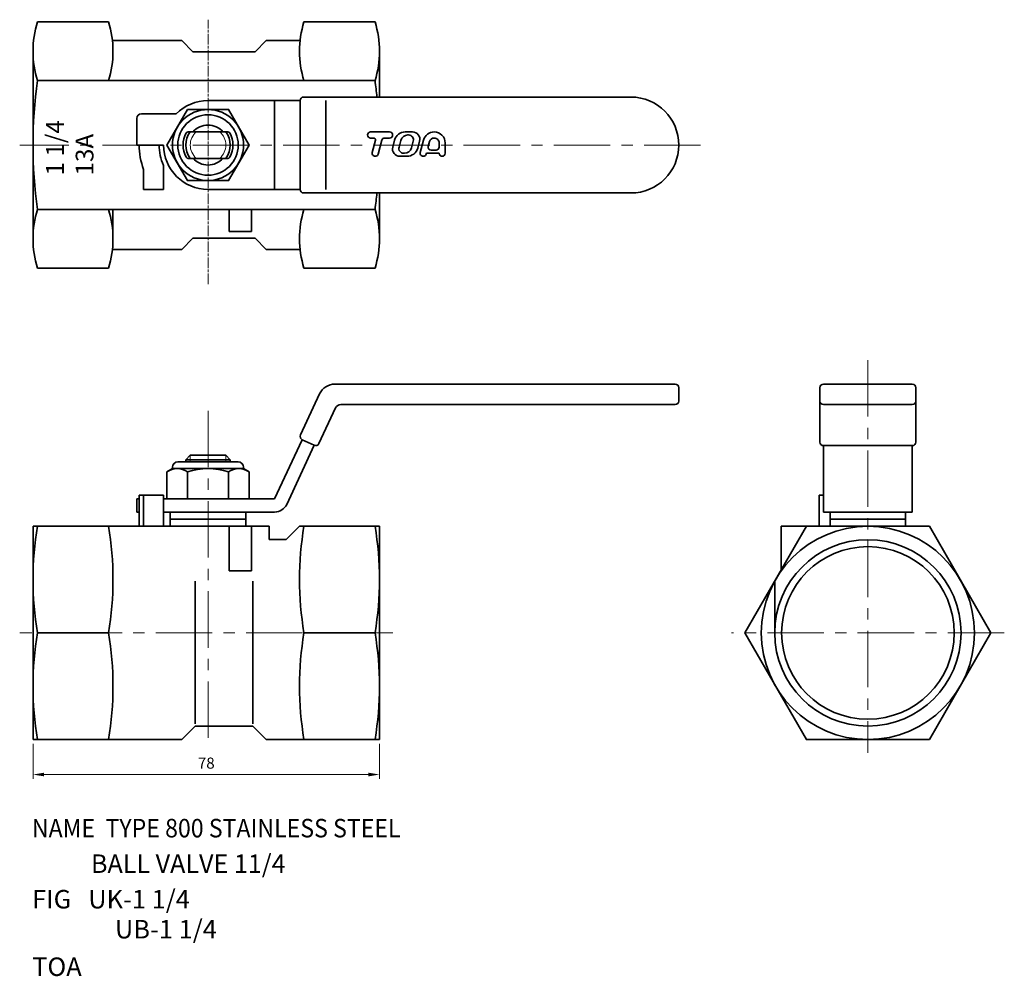
# Model space of a CAD drawing. Units: millimetres. Extents: x 105 to 327, y 84 to 299.
import ezdxf
from ezdxf.enums import TextEntityAlignment as Align

# ---------------------------------------------------------------- set-up
doc = ezdxf.new("R2010")
doc.units = ezdxf.units.MM
doc.header["$LTSCALE"] = 0.4
doc.header["$PDMODE"] = 3
doc.linetypes.add('AM_ISO08W050x2', pattern=[9, 6, -0.75, 1.5, -0.75])
doc.linetypes.add('CENTER', pattern=[50.8, 31.75, -6.35, 6.35, -6.35])
for name, color, linetype, lineweight in [('01_表面形状', 7, 'Continuous', 35), ('02_細線', 5, 'Continuous', 18), ('04_中心線', 4, 'CENTER', 18), ('11_寸法／引出し', 3, 'Continuous', 18), ('12_文字', 2, 'Continuous', 25)]:
    doc.layers.add(name, color=color, linetype=linetype, lineweight=lineweight)
doc.styles.add('MX_NOTE_STANDARD', font='txt.shx', dxfattribs={"bigfont": 'extfont.shx'})
doc.styles.get("Standard").update_dxf_attribs({"font": 'isocp.shx', "bigfont": 'extfont2.shx'})
doc.dimstyles.new('部品図用_1：1', dxfattribs={"dimtxt": 2.5, "dimasz": 2.5, "dimexe": 1, "dimexo": 1, "dimgap": 1, "dimtad": 3, "dimdsep": 46, "dimtxsty": 'Standard', "dimcen": 0, "dimclrd": 256, "dimclre": 256, "dimclrt": 256, "dimazin": 2, "dimtp": 0.1, "dimtm": 0.1, "dimtfac": 0.7, "dimtmove": 0, "dimatfit": 3, "dimfxl": 1, "dimtzin": 0, "dimlwd": -1, "dimlwe": -1, "dimarcsym": 1})

# ---------------------------------------------------------------- blocks, each defined once
blk = doc.blocks.new('*D1')
at = {"layer": '11_寸法／引出し', "transparency": 16777216}
for p, q in [((108.29, 136.13), (108.29, 128.24)), ((186.29, 136.13), (186.29, 128.24)), ((110.79, 129.24), (183.79, 129.24))]:
    blk.add_line(p, q, dxfattribs=at)
for points in [[(110.79, 129.66), (110.79, 128.83), (108.29, 129.24)], [(183.79, 129.66), (183.79, 128.83), (186.29, 129.24)]]:
    blk.add_solid(points, dxfattribs=at)
at = {"layer": 'Defpoints', "color": 0, "transparency": 16777216}
for p in [(108.29, 137.13), (186.29, 137.13), (186.29, 129.24)]:
    blk.add_point(p, dxfattribs=at)
at = {"layer": '11_寸法／引出し', "transparency": 16777216, "insert": (147.29, 131.49), "char_height": 2.5, "attachment_point": 5}
blk.add_mtext('78', dxfattribs=at)

msp = doc.modelspace()

# ---------------------------------------------------------------- linework, layer by layer
at = {"layer": '01_表面形状', "color": 3}
for p, q in [((109.285, 298.665), (125.285, 298.665)), ((169.285, 298.665), (185.285, 298.665)), ((126.285, 294.465), (141.785, 294.465)), ((141.785, 294.465), (144.285, 291.965)), ((160.785, 294.465), (158.285, 291.965)), ((168.285, 294.465), (160.785, 294.465)), ((108.285, 249.865), (108.285, 292.065)), ((158.285, 291.965), (144.285, 291.965)), ((186.285, 292.065), (186.285, 281.765)), ((169.285, 285.465), (109.285, 285.465)), ((185.285, 285.465), (169.285, 285.465)), ((242.885, 281.765), (169.226, 281.765)), ((147.685, 280.965), (168.426, 280.965)), ((162.685, 280.965), (162.685, 260.965)), ((168.426, 260.965), (168.426, 280.965)), ((174.212, 260.965), (174.212, 280.965)), ((140.544, 277.965), (132.685, 277.965)), ((131.685, 276.965), (131.685, 270.965)), ((143.225, 273.965), (152.146, 273.965)), ((131.685, 270.965), (137.685, 270.965)), ((136.685, 270.965), (132.185, 270.965)), ((137.685, 260.965), (137.685, 266.383)), ((143.225, 267.965), (152.146, 267.965)), ((133.185, 265.488), (133.185, 260.965)), ((133.185, 260.965), (137.685, 260.965)), ((147.685, 260.965), (168.426, 260.965)), ((161.485, 260.965), (157.485, 260.965)), ((161.485, 260.965), (164.485, 260.965)), ((169.226, 260.165), (242.885, 260.165)), ((186.285, 260.165), (186.285, 249.865)), ((185.285, 256.465), (109.285, 256.465)), ((126.285, 249.865), (126.285, 256.465)), ((152.485, 256.465), (152.485, 251.465)), ((157.485, 251.465), (157.485, 256.465)), ((157.485, 251.465), (152.485, 251.465)), ((141.785, 247.465), (144.285, 249.965)), ((158.285, 249.965), (144.285, 249.965)), ((160.785, 247.465), (158.285, 249.965)), ((126.285, 247.465), (141.785, 247.465)), ((168.285, 247.465), (160.785, 247.465)), ((125.285, 243.265), (109.285, 243.265)), ((185.285, 243.265), (169.285, 243.265)), ((176.254, 217.129), (252.885, 217.129)), ((253.685, 216.329), (253.685, 213.329)), ((285.46, 204.086), (285.46, 216.329)), ((286.26, 217.129), (306.26, 217.129)), ((307.06, 204.086), (307.06, 216.329)), ((168.5, 205.692), (172.81, 214.935)), ((176.414, 211.778), (172.67, 203.748)), ((252.885, 212.529), (177.592, 212.529)), ((286.26, 212.529), (306.26, 212.529)), ((162.685, 191.329), (168.887, 204.629)), ((171.606, 203.361), (168.887, 204.629)), ((165.404, 190.061), (171.606, 203.361)), ((286.26, 203.286), (306.26, 203.286)), ((286.26, 203.286), (286.26, 188.329)), ((306.26, 203.286), (306.26, 188.329)), ((140.885, 199.629), (154.485, 199.629)), ((143.685, 201.129), (142.685, 200.129)), ((142.685, 200.129), (142.685, 199.629)), ((152.685, 200.129), (142.685, 200.129)), ((143.685, 201.129), (151.685, 201.129)), ((151.685, 201.129), (152.685, 200.129)), ((152.685, 200.129), (152.685, 199.629)), ((138.448, 197.414), (139.685, 198.129)), ((138.448, 197.414), (138.448, 191.329)), ((139.685, 198.429), (139.685, 198.129)), ((139.685, 198.129), (155.685, 198.129)), ((143.067, 197.4), (143.067, 191.329)), ((152.304, 197.4), (152.304, 191.329)), ((155.685, 198.429), (155.685, 198.129)), ((156.923, 197.414), (155.685, 198.129)), ((156.923, 191.329), (156.923, 197.414)), ((132.185, 191.329), (131.685, 191.329)), ((131.685, 191.329), (131.685, 188.329)), ((137.685, 192.129), (132.185, 192.129)), ((132.185, 192.129), (132.185, 185.129)), ((133.185, 192.129), (133.185, 185.129)), ((137.685, 185.129), (137.685, 192.129)), ((162.685, 191.329), (137.685, 191.329)), ((137.685, 191.329), (137.685, 188.329)), ((138.448, 191.329), (156.923, 191.329)), ((286.26, 192.129), (285.26, 192.129)), ((285.26, 192.129), (285.26, 185.129)), ((131.685, 188.329), (132.185, 188.329)), ((137.685, 188.329), (162.685, 188.329)), ((139.185, 188.329), (139.185, 185.129)), ((139.185, 186.729), (156.185, 186.729)), ((156.185, 188.329), (156.185, 185.129)), ((286.26, 188.329), (306.26, 188.329)), ((287.76, 185.129), (287.76, 188.329)), ((287.76, 186.729), (304.76, 186.729)), ((304.76, 185.129), (304.76, 188.329)), ((161.485, 185.129), (108.285, 185.129)), ((108.285, 185.129), (108.285, 137.129)), ((152.485, 185.129), (152.485, 175.12)), ((157.485, 185.129), (157.485, 175.12)), ((161.485, 185.129), (161.485, 182.129)), ((168.301, 185.129), (165.301, 182.129)), ((186.285, 185.129), (168.301, 185.129)), ((186.285, 137.129), (186.285, 185.129)), ((276.76, 185.129), (276.76, 175.354)), ((282.403, 185.129), (276.76, 185.129)), ((165.301, 182.129), (161.485, 182.129)), ((152.485, 175.12), (157.485, 175.12)), ((144.785, 140.629), (144.785, 172.791)), ((157.785, 140.629), (157.785, 172.791)), ((275.284, 161.129), (275.284, 172.791)), ((125.285, 161.129), (109.285, 161.129)), ((185.285, 161.129), (169.285, 161.129)), ((141.785, 137.129), (144.785, 140.129)), ((157.785, 140.129), (144.785, 140.129)), ((160.785, 137.129), (157.785, 140.129)), ((108.285, 137.129), (141.785, 137.129)), ((160.785, 137.129), (186.285, 137.129))]:
    msp.add_line(p, q, dxfattribs=at)
for points in [[(143.067, 278.965), (138.448, 270.965), (143.067, 262.965), (152.304, 262.965), (156.923, 270.965), (152.304, 278.965)], [(310.116, 185.129), (323.972, 161.129), (310.116, 137.129), (282.403, 137.129), (268.547, 161.129), (282.403, 185.129)]]:
    msp.add_lwpolyline(points, close=True, dxfattribs=at)
for points in [[(184.672, 269.301), (185.402, 272.025, 0.4931454), (185.004, 272.543), (184.305, 272.543, -1), (184.305, 273.914), (188.563, 273.914, -1), (188.563, 272.543), (187.486, 272.543, 0.3394543), (186.823, 272.035), (185.994, 268.938, -1.0061764)], [(190.869, 268.43, -0.4931454), (189.28, 270.501), (189.704, 272.085, -0.3394543), (192.088, 273.914), (193.727, 273.914, -0.4931454), (195.316, 271.843), (194.892, 270.259, -0.3394543), (192.509, 268.43)], [(192.692, 273.228), (192.839, 273.228, -0.4931454), (193.899, 271.848), (193.493, 270.335, -0.3394543), (191.904, 269.116), (191.757, 269.116, -0.4931454), (190.698, 270.496), (191.103, 272.009, -0.3394543)], [(196.857, 269.116), (199.719, 269.116, 1), (201.09, 269.116), (201.09, 271.446, 0.4145761), (198.619, 273.914, 0.3397994), (196.233, 272.085), (195.485, 269.293, 1), (196.809, 268.938)], [(199.719, 271.446, 0.4150295), (198.619, 272.543, 0.3402309), (197.557, 271.73), (197.271, 270.664, 0.4931454), (197.933, 269.801), (199.034, 269.801, 0.4142136), (199.719, 270.487)]]:
    msp.add_lwpolyline(points, format="xyb", close=True, dxfattribs=at)
for centre, radius in [((147.685, 270.965), 8), ((147.685, 270.965), 6.8), ((296.26, 161.129), 24), ((296.26, 161.129), 20.976), ((296.26, 161.129), 19.429)]:
    msp.add_circle(centre, radius, dxfattribs=at)
for centre, radius, start, end in [((130.565, 292.065), 22.28, 162.7687, 197.2313), ((104.005, 292.065), 22.28, 342.7687, 17.2313), ((190.565, 292.065), 22.28, 162.7687, 197.2313), ((164.005, 292.065), 22.28, 342.7687, 17.2313), ((213.91, 270.965), 105.625, 172.10963, 187.89037), ((80.66, 270.965), 105.625, 5.86867, 7.89037), ((169.226, 280.965), 0.8, 90, 180), ((242.885, 270.965), 10.8, 270, 90), ((147.685, 270.965), 10, 90, 135.573), ((132.685, 276.965), 1, 90, 180), ((147.685, 270.965), 4.5, 41.81031, 138.18969), ((147.685, 270.965), 5.613, 150.72909, 209.27091), ((147.685, 270.965), 5, 143.1301, 216.8699), ((143.225, 273.465), 0.5, 90, 150.72909), ((147.685, 270.965), 5, 323.1301, 36.8699), ((152.146, 273.465), 0.5, 29.27091, 90), ((147.685, 270.965), 5.613, 330.72909, 29.27091), ((147.685, 270.965), 15.5, 180, 200.69354), ((147.685, 270.965), 11, 180, 204.61998), ((147.685, 270.965), 10, 180, 270), ((143.225, 268.465), 0.5, 209.27091, 270), ((147.685, 270.965), 4.5, 221.81031, 318.18969), ((152.146, 268.465), 0.5, 270, 330.72909), ((169.226, 260.965), 0.8, 180, 270), ((80.66, 270.965), 105.625, 352.10963, 354.13133), ((130.565, 249.865), 22.28, 162.7687, 197.2313), ((104.005, 249.865), 22.28, 342.7687, 17.2313), ((190.565, 249.865), 22.28, 162.7687, 197.2313), ((164.005, 249.865), 22.28, 342.7687, 17.2313), ((176.254, 213.329), 3.8, 90, 155), ((252.885, 216.329), 0.8, 0, 90), ((286.26, 216.329), 0.8, 90, 180), ((306.26, 216.329), 0.8, 0, 90), ((252.885, 213.329), 0.8, 270, 0), ((286.26, 213.329), 0.8, 180, 270), ((306.26, 213.329), 0.8, 270, 0), ((177.592, 211.229), 1.3, 90, 155), ((169.226, 205.354), 0.8, 155, 245), ((286.26, 204.086), 0.8, 180, 270), ((306.26, 204.086), 0.8, 270, 0), ((171.944, 204.086), 0.8, 245, 335), ((140.885, 198.429), 1.2, 90, 180), ((154.485, 198.429), 1.2, 0, 90), ((140.759, 194.11), 4.019, 54.95141, 125.10443), ((147.685, 183.129), 15, 72.06607, 107.93393), ((154.612, 194.11), 4.019, 54.89557, 125.04859), ((162.685, 191.329), 3, 270, 335), ((180.785, 173.129), 72.5, 170.47272, 189.52728), ((53.785, 173.129), 72.5, 350.47272, 9.52728), ((240.785, 173.129), 72.5, 170.47272, 189.52728), ((113.785, 173.129), 72.5, 350.47272, 9.52728), ((180.785, 149.129), 72.5, 170.47272, 189.52728), ((53.785, 149.129), 72.5, 350.47272, 9.52728), ((240.785, 149.129), 72.5, 170.47272, 189.52728), ((113.785, 149.129), 72.5, 350.47272, 9.52728)]:
    msp.add_arc(centre, radius, start, end, dxfattribs=at)
at = {"layer": '02_細線'}
for p, q in [((143.685, 201.129), (143.685, 199.629)), ((151.685, 201.129), (151.685, 199.629))]:
    msp.add_line(p, q, dxfattribs=at)
for start, end in [(131.40962, 228.59038), (311.40962, 48.59038)]:
    msp.add_arc((147.685, 270.965), 4, start, end, dxfattribs=at)
at = {"layer": '04_中心線', "color": 110, "linetype": 'AM_ISO08W050x2'}
msp.add_line((147.685, 239.621), (147.685, 299.18), dxfattribs=at)
at = {"layer": '04_中心線', "color": 110}
for p, q in [((258.585, 270.965), (105.285, 270.965)), ((296.26, 222.541), (296.26, 134.129)), ((147.685, 211.138), (147.685, 137.129)), ((189.285, 161.129), (105.285, 161.129)), ((326.972, 161.129), (265.547, 161.129))]:
    msp.add_line(p, q, dxfattribs=at)

# ---------------------------------------------------------------- texts
at = {"layer": '01_表面形状', "color": 3, "insert": (111.228, 264.108), "char_height": 4, "width": 73.30267, "attachment_point": 1, "rotation": 90}
msp.add_mtext('1 1/4\\P 13A', dxfattribs=at)
at = {"layer": '12_文字', "color": 110, "linetype": 'Continuous', "style": 'MX_NOTE_STANDARD'}
for s, height, width, p in [('NAME  TYPE 800 STAINLESS STEEL', 4.16718, 0.916772, (108.025, 117.176)), ('      \u3000BALL VALVE 11/4', 4.16718, 0.994891, (108.079, 109.176)), ('FIG   UK-1 1/4', 4.16718, 1.007398, (108.088, 101.176)), ('UB-1 1/4', 4.1672, 1.007398, (126.732, 94.42)), ('TOA', 4.1672, 1.007398, (108.088, 85.977))]:
    msp.add_text(s, height=height, dxfattribs=dict(at, width=width)).set_placement(p, align=Align.MIDDLE_LEFT)

# ---------------------------------------------------------------- dimensions: what is measured, and where the dimension line sits
at = {"layer": '11_寸法／引出し'}
dim = msp.add_linear_dim(base=(186.285, 129.243), p1=(108.285, 137.129), p2=(186.285, 137.129), dimstyle='部品図用_1：1', dxfattribs=at)
dim.commit()
dim.dimension.update_dxf_attribs({"geometry": '*D1', "text_midpoint": (147.285, 131.493)})

doc.saveas('drawing.dxf')
